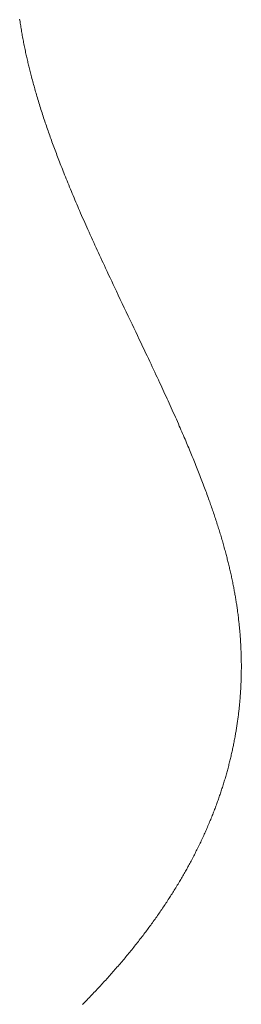
# Paper-space layout 'Sheet2' of a CAD drawing. Units: inches. Extents: x 0 to 195, y 0 to 151.
# Drawn here: x 182 to 184, y 51 to 58 of the extents above; entities that cross this region are included whole.
import ezdxf

# ---------------------------------------------------------------- set-up
doc = ezdxf.new("R2010")
doc.units = ezdxf.units.IN
doc.header["$MEASUREMENT"] = 0
doc.layers.add('SLD-0', color=179, linetype='Continuous')

psp = doc.layouts.new('Sheet2')

# ---------------------------------------------------------------- linework, layer by layer
at = {"layer": 'SLD-0', "color": 179, "linetype": 'Continuous', "lineweight": 0}
for p, q in [((182.07248, 58.34082), (182.07114, 58.35011)), ((182.07401, 58.33041), (182.07248, 58.34082)), ((182.07558, 58.32), (182.07401, 58.33041)), ((182.07718, 58.30958), (182.07558, 58.32)), ((182.07882, 58.29916), (182.07718, 58.30958)), ((182.08052, 58.28855), (182.07882, 58.29916)), ((182.08226, 58.27793), (182.08052, 58.28855)), ((182.08402, 58.2673), (182.08226, 58.27793)), ((182.08583, 58.25668), (182.08402, 58.2673)), ((182.08766, 58.24604), (182.08583, 58.25668)), ((182.0895, 58.2356), (182.08766, 58.24604)), ((182.09137, 58.22515), (182.0895, 58.2356)), ((182.09327, 58.21469), (182.09137, 58.22515)), ((182.09521, 58.20423), (182.09327, 58.21469)), ((182.09721, 58.19358), (182.09521, 58.20423)), ((182.09924, 58.18292), (182.09721, 58.19358)), ((182.10131, 58.17226), (182.09924, 58.18292)), ((182.10341, 58.1616), (182.10131, 58.17226)), ((182.10555, 58.15093), (182.10341, 58.1616)), ((182.10771, 58.14026), (182.10555, 58.15093)), ((182.10991, 58.12958), (182.10771, 58.14026)), ((182.11214, 58.1189), (182.10991, 58.12958)), ((182.1144, 58.10821), (182.11214, 58.1189)), ((182.1167, 58.09753), (182.1144, 58.10821)), ((182.11881, 58.08781), (182.1167, 58.09753)), ((182.12095, 58.07808), (182.11881, 58.08781)), ((182.12311, 58.06836), (182.12095, 58.07808)), ((182.1253, 58.05863), (182.12311, 58.06836)), ((182.12751, 58.0489), (182.1253, 58.05863)), ((182.12976, 58.03916), (182.12751, 58.0489)), ((182.13202, 58.02942), (182.12976, 58.03916)), ((182.1342, 58.02014), (182.13202, 58.02942)), ((182.13641, 58.01086), (182.1342, 58.02014)), ((182.13864, 58.00158), (182.13641, 58.01086)), ((182.14089, 57.99229), (182.13864, 58.00158)), ((182.14316, 57.983), (182.14089, 57.99229)), ((182.14559, 57.97314), (182.14316, 57.983)), ((182.14805, 57.96328), (182.14559, 57.97314)), ((182.15054, 57.95341), (182.14805, 57.96328)), ((182.15304, 57.94355), (182.15054, 57.95341)), ((182.15558, 57.93368), (182.15304, 57.94355)), ((182.15813, 57.92381), (182.15558, 57.93368)), ((182.16124, 57.91196), (182.15813, 57.92381)), ((182.16437, 57.9001), (182.16124, 57.91196)), ((182.16754, 57.88824), (182.16437, 57.9001)), ((182.17074, 57.87638), (182.16754, 57.88824)), ((182.17398, 57.86452), (182.17074, 57.87638)), ((182.17696, 57.85373), (182.17398, 57.86452)), ((182.17996, 57.84293), (182.17696, 57.85373)), ((182.18298, 57.83214), (182.17996, 57.84293)), ((182.18604, 57.82134), (182.18298, 57.83214)), ((182.18912, 57.81054), (182.18604, 57.82134)), ((182.19223, 57.79973), (182.18912, 57.81054)), ((182.19537, 57.78892), (182.19223, 57.79973)), ((182.19885, 57.77703), (182.19537, 57.78892)), ((182.20236, 57.76513), (182.19885, 57.77703)), ((182.20591, 57.75324), (182.20236, 57.76513)), ((182.20948, 57.74133), (182.20591, 57.75324)), ((182.21309, 57.72943), (182.20948, 57.74133)), ((182.21695, 57.71679), (182.21309, 57.72943)), ((182.22085, 57.70416), (182.21695, 57.71679)), ((182.22478, 57.69152), (182.22085, 57.70416)), ((182.22874, 57.67888), (182.22478, 57.69152)), ((182.23274, 57.66623), (182.22874, 57.67888)), ((182.23677, 57.65358), (182.23274, 57.66623)), ((182.24083, 57.64093), (182.23677, 57.65358)), ((182.24493, 57.62827), (182.24083, 57.64093)), ((182.24906, 57.61561), (182.24493, 57.62827)), ((182.25322, 57.60295), (182.24906, 57.61561)), ((182.25742, 57.59028), (182.25322, 57.60295)), ((182.26165, 57.57761), (182.25742, 57.59028)), ((182.26571, 57.56552), (182.26165, 57.57761)), ((182.2698, 57.55342), (182.26571, 57.56552)), ((182.27392, 57.54131), (182.2698, 57.55342)), ((182.27807, 57.52921), (182.27392, 57.54131)), ((182.28225, 57.5171), (182.27807, 57.52921)), ((182.28646, 57.50499), (182.28225, 57.5171)), ((182.29069, 57.49287), (182.28646, 57.50499)), ((182.29495, 57.48076), (182.29069, 57.49287)), ((182.29919, 57.46879), (182.29495, 57.48076)), ((182.30345, 57.45681), (182.29919, 57.46879)), ((182.30773, 57.44484), (182.30345, 57.45681)), ((182.31205, 57.43286), (182.30773, 57.44484)), ((182.31638, 57.42088), (182.31205, 57.43286)), ((182.32101, 57.40817), (182.31638, 57.42088)), ((182.32567, 57.39546), (182.32101, 57.40817)), ((182.33035, 57.38275), (182.32567, 57.39546)), ((182.33506, 57.37003), (182.33035, 57.38275)), ((182.3398, 57.35731), (182.33506, 57.37003)), ((182.34457, 57.34459), (182.3398, 57.35731)), ((182.34936, 57.33187), (182.34457, 57.34459)), ((182.35418, 57.31915), (182.34936, 57.33187)), ((182.35902, 57.30642), (182.35418, 57.31915)), ((182.36389, 57.29369), (182.35902, 57.30642)), ((182.36879, 57.28096), (182.36389, 57.29369)), ((182.37371, 57.26822), (182.36879, 57.28096)), ((182.37911, 57.25433), (182.37371, 57.26822)), ((182.38453, 57.24043), (182.37911, 57.25433)), ((182.38999, 57.22653), (182.38453, 57.24043)), ((182.39547, 57.21263), (182.38999, 57.22653)), ((182.40098, 57.19873), (182.39547, 57.21263)), ((182.40653, 57.18482), (182.40098, 57.19873)), ((182.41209, 57.17091), (182.40653, 57.18482)), ((182.41825, 57.15561), (182.41209, 57.17091)), ((182.42444, 57.14031), (182.41825, 57.15561)), ((182.43066, 57.125), (182.42444, 57.14031)), ((182.43691, 57.1097), (182.43066, 57.125)), ((182.4432, 57.09439), (182.43691, 57.1097)), ((182.44989, 57.07815), (182.4432, 57.09439)), ((182.45663, 57.06191), (182.44989, 57.07815)), ((182.46339, 57.04567), (182.45663, 57.06191)), ((182.47019, 57.02942), (182.46339, 57.04567)), ((182.47702, 57.01317), (182.47019, 57.02942)), ((182.48388, 56.99692), (182.47702, 57.01317)), ((182.49078, 56.98067), (182.48388, 56.99692)), ((182.4977, 56.96442), (182.49078, 56.98067)), ((182.50466, 56.94817), (182.4977, 56.96442)), ((182.51164, 56.93191), (182.50466, 56.94817)), ((182.51865, 56.91566), (182.51164, 56.93191)), ((182.52569, 56.8994), (182.51865, 56.91566)), ((182.5334, 56.88166), (182.52569, 56.8994)), ((182.54115, 56.86393), (182.5334, 56.88166)), ((182.54892, 56.84618), (182.54115, 56.86393)), ((182.55673, 56.82845), (182.54892, 56.84618)), ((182.56456, 56.81071), (182.55673, 56.82845)), ((182.57243, 56.79296), (182.56456, 56.81071)), ((182.58032, 56.77522), (182.57243, 56.79296)), ((182.58906, 56.75566), (182.58032, 56.77522)), ((182.59782, 56.7361), (182.58906, 56.75566)), ((182.60662, 56.71655), (182.59782, 56.7361)), ((182.61545, 56.69699), (182.60662, 56.71655)), ((182.62431, 56.67743), (182.61545, 56.69699)), ((182.6332, 56.65787), (182.62431, 56.67743)), ((182.64212, 56.63831), (182.6332, 56.65787)), ((182.65088, 56.61914), (182.64212, 56.63831)), ((182.65967, 56.59998), (182.65088, 56.61914)), ((182.66848, 56.58081), (182.65967, 56.59998)), ((182.67732, 56.56165), (182.66848, 56.58081)), ((182.68634, 56.54214), (182.67732, 56.56165)), ((182.69538, 56.52263), (182.68634, 56.54214)), ((182.70444, 56.50313), (182.69538, 56.52263)), ((182.71352, 56.48362), (182.70444, 56.50313)), ((182.72262, 56.46412), (182.71352, 56.48362)), ((182.73426, 56.43925), (182.72262, 56.46412)), ((182.74592, 56.41438), (182.73426, 56.43925)), ((182.75761, 56.38951), (182.74592, 56.41438)), ((182.76932, 56.36465), (182.75761, 56.38951)), ((182.78105, 56.3398), (182.76932, 56.36465)), ((182.7928, 56.31495), (182.78105, 56.3398)), ((182.80457, 56.29011), (182.7928, 56.31495)), ((182.81957, 56.2585), (182.80457, 56.29011)), ((182.83459, 56.2269), (182.81957, 56.2585)), ((182.84962, 56.19531), (182.83459, 56.2269)), ((182.86467, 56.16373), (182.84962, 56.19531)), ((182.87973, 56.13217), (182.86467, 56.16373)), ((182.89479, 56.10062), (182.87973, 56.13217)), ((182.90985, 56.06909), (182.89479, 56.10062)), ((182.92365, 56.04019), (182.90985, 56.06909)), ((182.93744, 56.01131), (182.92365, 56.04019)), ((182.95122, 55.98244), (182.93744, 56.01131)), ((182.96499, 55.95359), (182.95122, 55.98244)), ((182.97874, 55.92475), (182.96499, 55.95359)), ((182.99247, 55.89593), (182.97874, 55.92475)), ((183.00399, 55.87173), (182.99247, 55.89593)), ((183.01548, 55.84754), (183.00399, 55.87173)), ((183.02696, 55.82337), (183.01548, 55.84754)), ((183.03842, 55.79921), (183.02696, 55.82337)), ((183.04812, 55.77872), (183.03842, 55.79921)), ((183.0578, 55.75823), (183.04812, 55.77872)), ((183.06747, 55.73776), (183.0578, 55.75823)), ((183.07711, 55.7173), (183.06747, 55.73776)), ((183.08673, 55.69684), (183.07711, 55.7173)), ((183.09632, 55.6764), (183.08673, 55.69684)), ((183.10535, 55.65713), (183.09632, 55.6764)), ((183.11435, 55.63788), (183.10535, 55.65713)), ((183.12333, 55.61863), (183.11435, 55.63788)), ((183.13229, 55.59939), (183.12333, 55.61863)), ((183.14122, 55.58016), (183.13229, 55.59939)), ((183.14931, 55.56269), (183.14122, 55.58016)), ((183.15739, 55.54523), (183.14931, 55.56269)), ((183.16543, 55.52778), (183.15739, 55.54523)), ((183.17346, 55.51033), (183.16543, 55.52778)), ((183.18146, 55.49289), (183.17346, 55.51033)), ((183.18943, 55.47546), (183.18146, 55.49289)), ((183.19738, 55.45805), (183.18943, 55.47546)), ((183.2053, 55.44064), (183.19738, 55.45805)), ((183.21319, 55.42324), (183.2053, 55.44064)), ((183.22106, 55.40585), (183.21319, 55.42324)), ((183.22889, 55.38846), (183.22106, 55.40585)), ((183.2367, 55.37109), (183.22889, 55.38846)), ((183.24447, 55.35373), (183.2367, 55.37109)), ((183.25222, 55.33638), (183.24447, 55.35373)), ((183.25977, 55.31938), (183.25222, 55.33638)), ((183.2673, 55.3024), (183.25977, 55.31938)), ((183.27479, 55.28542), (183.2673, 55.3024)), ((183.28225, 55.26845), (183.27479, 55.28542)), ((183.28855, 55.25407), (183.28225, 55.26845)), ((183.29483, 55.23969), (183.28855, 55.25407)), ((183.30108, 55.22531), (183.29483, 55.23969)), ((183.30731, 55.21095), (183.30108, 55.22531)), ((183.31352, 55.19659), (183.30731, 55.21095)), ((183.31969, 55.18224), (183.31352, 55.19659)), ((183.32541, 55.1689), (183.31969, 55.18224)), ((183.33111, 55.15557), (183.32541, 55.1689)), ((183.33678, 55.14225), (183.33111, 55.15557)), ((183.34243, 55.12893), (183.33678, 55.14225)), ((183.34805, 55.11562), (183.34243, 55.12893)), ((183.35365, 55.10231), (183.34805, 55.11562)), ((183.35922, 55.08901), (183.35365, 55.10231)), ((183.36466, 55.07599), (183.35922, 55.08901)), ((183.37007, 55.06297), (183.36466, 55.07599)), ((183.37546, 55.04996), (183.37007, 55.06297)), ((183.38082, 55.03695), (183.37546, 55.04996)), ((183.38625, 55.02372), (183.38082, 55.03695)), ((183.39166, 55.01049), (183.38625, 55.02372)), ((183.39703, 54.99727), (183.39166, 55.01049)), ((183.40239, 54.98406), (183.39703, 54.99727)), ((183.4077, 54.97086), (183.40239, 54.98406)), ((183.41291, 54.9579), (183.4077, 54.97086)), ((183.41808, 54.94495), (183.41291, 54.9579)), ((183.42322, 54.932), (183.41808, 54.94495)), ((183.42833, 54.91906), (183.42322, 54.932)), ((183.43351, 54.9059), (183.42833, 54.91906)), ((183.43866, 54.89274), (183.43351, 54.9059)), ((183.44378, 54.87959), (183.43866, 54.89274)), ((183.44886, 54.86645), (183.44378, 54.87959)), ((183.45392, 54.85331), (183.44886, 54.86645)), ((183.45895, 54.84019), (183.45392, 54.85331)), ((183.46394, 54.82707), (183.45895, 54.84019)), ((183.4689, 54.81396), (183.46394, 54.82707)), ((183.47383, 54.80086), (183.4689, 54.81396)), ((183.47872, 54.78777), (183.47383, 54.80086)), ((183.48314, 54.77587), (183.47872, 54.78777)), ((183.48753, 54.76398), (183.48314, 54.77587)), ((183.4919, 54.7521), (183.48753, 54.76398)), ((183.49624, 54.74023), (183.4919, 54.7521)), ((183.50055, 54.72836), (183.49624, 54.74023)), ((183.50483, 54.7165), (183.50055, 54.72836)), ((183.50908, 54.70465), (183.50483, 54.7165)), ((183.51273, 54.69441), (183.50908, 54.70465)), ((183.51636, 54.68418), (183.51273, 54.69441)), ((183.51997, 54.67395), (183.51636, 54.68418)), ((183.52355, 54.66373), (183.51997, 54.67395)), ((183.52711, 54.65351), (183.52355, 54.66373)), ((183.53086, 54.64268), (183.52711, 54.65351)), ((183.53459, 54.63186), (183.53086, 54.64268)), ((183.5383, 54.62104), (183.53459, 54.63186)), ((183.54197, 54.61023), (183.5383, 54.62104)), ((183.54562, 54.59943), (183.54197, 54.61023)), ((183.54924, 54.58863), (183.54562, 54.59943)), ((183.55284, 54.57784), (183.54924, 54.58863)), ((183.55641, 54.56705), (183.55284, 54.57784)), ((183.55995, 54.55628), (183.55641, 54.56705)), ((183.56347, 54.5455), (183.55995, 54.55628)), ((183.56696, 54.53474), (183.56347, 54.5455)), ((183.57041, 54.52398), (183.56696, 54.53474)), ((183.57369, 54.51372), (183.57041, 54.52398)), ((183.57694, 54.50346), (183.57369, 54.51372)), ((183.58017, 54.49321), (183.57694, 54.50346)), ((183.58337, 54.48297), (183.58017, 54.49321)), ((183.58654, 54.47273), (183.58337, 54.48297)), ((183.58969, 54.4625), (183.58654, 54.47273)), ((183.59281, 54.45227), (183.58969, 54.4625)), ((183.59591, 54.44205), (183.59281, 54.45227)), ((183.59912, 54.43135), (183.59591, 54.44205)), ((183.60231, 54.42066), (183.59912, 54.43135)), ((183.60546, 54.40997), (183.60231, 54.42066)), ((183.60859, 54.39929), (183.60546, 54.40997)), ((183.61168, 54.38862), (183.60859, 54.39929)), ((183.61475, 54.37796), (183.61168, 54.38862)), ((183.61764, 54.36778), (183.61475, 54.37796)), ((183.62051, 54.35762), (183.61764, 54.36778)), ((183.62335, 54.34746), (183.62051, 54.35762)), ((183.62616, 54.33731), (183.62335, 54.34746)), ((183.62895, 54.32716), (183.62616, 54.33731)), ((183.6317, 54.31702), (183.62895, 54.32716)), ((183.63443, 54.30689), (183.6317, 54.31702)), ((183.63713, 54.29676), (183.63443, 54.30689)), ((183.63948, 54.28785), (183.63713, 54.29676)), ((183.64181, 54.27895), (183.63948, 54.28785)), ((183.64411, 54.27005), (183.64181, 54.27895)), ((183.64639, 54.26117), (183.64411, 54.27005)), ((183.64869, 54.25212), (183.64639, 54.26117)), ((183.65097, 54.24308), (183.64869, 54.25212)), ((183.65322, 54.23404), (183.65097, 54.24308)), ((183.65544, 54.22501), (183.65322, 54.23404)), ((183.65765, 54.21599), (183.65544, 54.22501)), ((183.65983, 54.20697), (183.65765, 54.21599)), ((183.66198, 54.19796), (183.65983, 54.20697)), ((183.66411, 54.18895), (183.66198, 54.19796)), ((183.66622, 54.17995), (183.66411, 54.18895)), ((183.66829, 54.17095), (183.66622, 54.17995)), ((183.67047, 54.16142), (183.66829, 54.17095)), ((183.67262, 54.15189), (183.67047, 54.16142)), ((183.67474, 54.14236), (183.67262, 54.15189)), ((183.67683, 54.13285), (183.67474, 54.14236)), ((183.6789, 54.12334), (183.67683, 54.13285)), ((183.68093, 54.11384), (183.6789, 54.12334)), ((183.68302, 54.10397), (183.68093, 54.11384)), ((183.68507, 54.0941), (183.68302, 54.10397)), ((183.68709, 54.08425), (183.68507, 54.0941)), ((183.68908, 54.0744), (183.68709, 54.08425)), ((183.69104, 54.06456), (183.68908, 54.0744)), ((183.69279, 54.05562), (183.69104, 54.06456)), ((183.69452, 54.04668), (183.69279, 54.05562)), ((183.69622, 54.03775), (183.69452, 54.04668)), ((183.6979, 54.02883), (183.69622, 54.03775)), ((183.69955, 54.01991), (183.6979, 54.02883)), ((183.70117, 54.011), (183.69955, 54.01991)), ((183.70277, 54.00209), (183.70117, 54.011)), ((183.70434, 53.99319), (183.70277, 54.00209)), ((183.70589, 53.9843), (183.70434, 53.99319)), ((183.70741, 53.97541), (183.70589, 53.9843)), ((183.70891, 53.96653), (183.70741, 53.97541)), ((183.71038, 53.95765), (183.70891, 53.96653)), ((183.71183, 53.94878), (183.71038, 53.95765)), ((183.71325, 53.93991), (183.71183, 53.94878)), ((183.71461, 53.93123), (183.71325, 53.93991)), ((183.71596, 53.92256), (183.71461, 53.93123)), ((183.71727, 53.91388), (183.71596, 53.92256)), ((183.71856, 53.90522), (183.71727, 53.91388)), ((183.71986, 53.8964), (183.71856, 53.90522)), ((183.72112, 53.88759), (183.71986, 53.8964)), ((183.72236, 53.87878), (183.72112, 53.88759)), ((183.72358, 53.86998), (183.72236, 53.87878)), ((183.72477, 53.86119), (183.72358, 53.86998)), ((183.72613, 53.85091), (183.72477, 53.86119)), ((183.72746, 53.84065), (183.72613, 53.85091)), ((183.72875, 53.83039), (183.72746, 53.84065)), ((183.73, 53.82014), (183.72875, 53.83039)), ((183.73122, 53.80989), (183.73, 53.82014)), ((183.73241, 53.79966), (183.73122, 53.80989)), ((183.73338, 53.79106), (183.73241, 53.79966)), ((183.73433, 53.78248), (183.73338, 53.79106)), ((183.73526, 53.7739), (183.73433, 53.78248)), ((183.73616, 53.76532), (183.73526, 53.7739)), ((183.73705, 53.7566), (183.73616, 53.76532)), ((183.73791, 53.74788), (183.73705, 53.7566)), ((183.73875, 53.73916), (183.73791, 53.74788)), ((183.73957, 53.73046), (183.73875, 53.73916)), ((183.74036, 53.72175), (183.73957, 53.73046)), ((183.74111, 53.71321), (183.74036, 53.72175)), ((183.74185, 53.70467), (183.74111, 53.71321)), ((183.74255, 53.69614), (183.74185, 53.70467)), ((183.74323, 53.68762), (183.74255, 53.69614)), ((183.7439, 53.67894), (183.74323, 53.68762)), ((183.74455, 53.67027), (183.7439, 53.67894)), ((183.74517, 53.66161), (183.74455, 53.67027)), ((183.74576, 53.65295), (183.74517, 53.66161)), ((183.74633, 53.6443), (183.74576, 53.65295)), ((183.74688, 53.63566), (183.74633, 53.6443)), ((183.7474, 53.62702), (183.74688, 53.63566)), ((183.7479, 53.61838), (183.7474, 53.62702)), ((183.74837, 53.60975), (183.7479, 53.61838)), ((183.74882, 53.60113), (183.74837, 53.60975)), ((183.74927, 53.59199), (183.74882, 53.60113)), ((183.74969, 53.58286), (183.74927, 53.59199)), ((183.75008, 53.57373), (183.74969, 53.58286)), ((183.75045, 53.56461), (183.75008, 53.57373)), ((183.75079, 53.5555), (183.75045, 53.56461)), ((183.7511, 53.54639), (183.75079, 53.5555)), ((183.75141, 53.53636), (183.7511, 53.54639)), ((183.75169, 53.52633), (183.75141, 53.53636)), ((183.75193, 53.51631), (183.75169, 53.52633)), ((183.75214, 53.5063), (183.75193, 53.51631)), ((183.75232, 53.4963), (183.75214, 53.5063)), ((183.75247, 53.48631), (183.75232, 53.4963)), ((183.75258, 53.47678), (183.75247, 53.48631)), ((183.75266, 53.46725), (183.75258, 53.47678)), ((183.7527, 53.45773), (183.75266, 53.46725)), ((183.75201, 53.38183), (183.7522, 53.3913)), ((183.7522, 53.3913), (183.75237, 53.40077)), ((183.75237, 53.40077), (183.7525, 53.41024)), ((183.7525, 53.41024), (183.7526, 53.41973)), ((183.7526, 53.41973), (183.75267, 53.42922)), ((183.75267, 53.42922), (183.75271, 53.43872)), ((183.75272, 53.44822), (183.7527, 53.45773)), ((183.75271, 53.43872), (183.75272, 53.44822)), ((183.74956, 53.30932), (183.74993, 53.31775)), ((183.74993, 53.31775), (183.75029, 53.32619)), ((183.75029, 53.32619), (183.75061, 53.33463)), ((183.75061, 53.33463), (183.75095, 53.34406)), ((183.75095, 53.34406), (183.75126, 53.35349)), ((183.75126, 53.35349), (183.75154, 53.36293)), ((183.75154, 53.36293), (183.75179, 53.37238)), ((183.75179, 53.37238), (183.75201, 53.38183)), ((183.74482, 53.22969), (183.74549, 53.23904)), ((183.74549, 53.23904), (183.74609, 53.24793)), ((183.74609, 53.24793), (183.74667, 53.25683)), ((183.74667, 53.25683), (183.74723, 53.26573)), ((183.74723, 53.26573), (183.74776, 53.27464)), ((183.74776, 53.27464), (183.74826, 53.28356)), ((183.74826, 53.28356), (183.74873, 53.29248)), ((183.74873, 53.29248), (183.74916, 53.3009)), ((183.74916, 53.3009), (183.74956, 53.30932)), ((183.73852, 53.15611), (183.73933, 53.16444)), ((183.73933, 53.16444), (183.7402, 53.17374)), ((183.7402, 53.17374), (183.74104, 53.18304)), ((183.74104, 53.18304), (183.74186, 53.19236)), ((183.74186, 53.19236), (183.74264, 53.20168)), ((183.74264, 53.20168), (183.7434, 53.21101)), ((183.7434, 53.21101), (183.74412, 53.22034)), ((183.74412, 53.22034), (183.74482, 53.22969)), ((183.72992, 53.0789), (183.73101, 53.08768)), ((183.73101, 53.08768), (183.73206, 53.09646)), ((183.73206, 53.09646), (183.73309, 53.10525)), ((183.73309, 53.10525), (183.73409, 53.11405)), ((183.73409, 53.11405), (183.73507, 53.12285)), ((183.73507, 53.12285), (183.73597, 53.13116)), ((183.73597, 53.13116), (183.73684, 53.13947)), ((183.73684, 53.13947), (183.7377, 53.14779)), ((183.7377, 53.14779), (183.73852, 53.15611)), ((183.72072, 53.01139), (183.72199, 53.02012)), ((183.72199, 53.02012), (183.72325, 53.02886)), ((183.72325, 53.02886), (183.72441, 53.0371)), ((183.72441, 53.0371), (183.72554, 53.04535)), ((183.72554, 53.04535), (183.72666, 53.0536)), ((183.72666, 53.0536), (183.72775, 53.06186)), ((183.72775, 53.06186), (183.72882, 53.07013)), ((183.72882, 53.07013), (183.72992, 53.0789)), ((183.70804, 52.9331), (183.70955, 52.94178)), ((183.70955, 52.94178), (183.71104, 52.95046)), ((183.71104, 52.95046), (183.71249, 52.95915)), ((183.71249, 52.95915), (183.71393, 52.96784)), ((183.71393, 52.96784), (183.71534, 52.97654)), ((183.71534, 52.97654), (183.71672, 52.98524)), ((183.71672, 52.98524), (183.71808, 52.99395)), ((183.71808, 52.99395), (183.71941, 53.00267)), ((183.71941, 53.00267), (183.72072, 53.01139)), ((183.69395, 52.85845), (183.69583, 52.86785)), ((183.69583, 52.86785), (183.69769, 52.87727)), ((183.69769, 52.87727), (183.69951, 52.88668)), ((183.69951, 52.88668), (183.7013, 52.89611)), ((183.7013, 52.89611), (183.70307, 52.90554)), ((183.70307, 52.90554), (183.7048, 52.91499)), ((183.7048, 52.91499), (183.70651, 52.92444)), ((183.70651, 52.92444), (183.70804, 52.9331)), ((183.67875, 52.78763), (183.68076, 52.79654)), ((183.68076, 52.79654), (183.68274, 52.80546)), ((183.68274, 52.80546), (183.6847, 52.81438)), ((183.6847, 52.81438), (183.68663, 52.82331)), ((183.68663, 52.82331), (183.6885, 52.83208)), ((183.6885, 52.83208), (183.69034, 52.84087)), ((183.69034, 52.84087), (183.69216, 52.84965)), ((183.69216, 52.84965), (183.69395, 52.85845)), ((183.65903, 52.70615), (183.66143, 52.71553)), ((183.66143, 52.71553), (183.66379, 52.72492)), ((183.66379, 52.72492), (183.66612, 52.73432)), ((183.66612, 52.73432), (183.66829, 52.74319)), ((183.66829, 52.74319), (183.67044, 52.75207)), ((183.67044, 52.75207), (183.67256, 52.76095)), ((183.67256, 52.76095), (183.67465, 52.76984)), ((183.67465, 52.76984), (183.67671, 52.77873)), ((183.67671, 52.77873), (183.67875, 52.78763)), ((183.63958, 52.63401), (183.64205, 52.6428)), ((183.64205, 52.6428), (183.6445, 52.6516)), ((183.6445, 52.6516), (183.64692, 52.6604)), ((183.64692, 52.6604), (183.64931, 52.66922)), ((183.64931, 52.66922), (183.65168, 52.67804)), ((183.65168, 52.67804), (183.65416, 52.6874)), ((183.65416, 52.6874), (183.65661, 52.69677)), ((183.65661, 52.69677), (183.65903, 52.70615)), ((183.61754, 52.55965), (183.6204, 52.56892)), ((183.6204, 52.56892), (183.62322, 52.5782)), ((183.62322, 52.5782), (183.62602, 52.58748)), ((183.62602, 52.58748), (183.62879, 52.59677)), ((183.62879, 52.59677), (183.63153, 52.60607)), ((183.63153, 52.60607), (183.63425, 52.61537)), ((183.63425, 52.61537), (183.63693, 52.62468)), ((183.63693, 52.62468), (183.63958, 52.63401)), ((183.59418, 52.48744), (183.59713, 52.49624)), ((183.59713, 52.49624), (183.60005, 52.50503)), ((183.60005, 52.50503), (183.60294, 52.51384)), ((183.60294, 52.51384), (183.60581, 52.52265)), ((183.60581, 52.52265), (183.60879, 52.53189)), ((183.60879, 52.53189), (183.61173, 52.54114)), ((183.61173, 52.54114), (183.61465, 52.55039)), ((183.61465, 52.55039), (183.61754, 52.55965)), ((183.56667, 52.40915), (183.56981, 52.41777)), ((183.56981, 52.41777), (183.57293, 52.42641)), ((183.57293, 52.42641), (183.57602, 52.43504)), ((183.57602, 52.43504), (183.57909, 52.44369)), ((183.57909, 52.44369), (183.58213, 52.45234)), ((183.58213, 52.45234), (183.58518, 52.46111)), ((183.58518, 52.46111), (183.58821, 52.46988)), ((183.58821, 52.46988), (183.59121, 52.47866)), ((183.59121, 52.47866), (183.59418, 52.48744)), ((183.53897, 52.33622), (183.54254, 52.34531)), ((183.54254, 52.34531), (183.54607, 52.35441)), ((183.54607, 52.35441), (183.54957, 52.36351)), ((183.54957, 52.36351), (183.55305, 52.37262)), ((183.55305, 52.37262), (183.5565, 52.38175)), ((183.5565, 52.38175), (183.55992, 52.39087)), ((183.55992, 52.39087), (183.56331, 52.40001)), ((183.56331, 52.40001), (183.56667, 52.40915)), ((183.50808, 52.26047), (183.51222, 52.27032)), ((183.51222, 52.27032), (183.51633, 52.28018)), ((183.51633, 52.28018), (183.5204, 52.29005)), ((183.5204, 52.29005), (183.52444, 52.29993)), ((183.52444, 52.29993), (183.52812, 52.30899)), ((183.52812, 52.30899), (183.53176, 52.31806)), ((183.53176, 52.31806), (183.53538, 52.32713)), ((183.53538, 52.32713), (183.53897, 52.33622)), ((183.47558, 52.18604), (183.47961, 52.19501)), ((183.47961, 52.19501), (183.48361, 52.20399)), ((183.48361, 52.20399), (183.48759, 52.21298)), ((183.48759, 52.21298), (183.49153, 52.22197)), ((183.49153, 52.22197), (183.49545, 52.23097)), ((183.49545, 52.23097), (183.49969, 52.24079)), ((183.49969, 52.24079), (183.5039, 52.25063)), ((183.5039, 52.25063), (183.50808, 52.26047)), ((183.43963, 52.10887), (183.44429, 52.11859)), ((183.44429, 52.11859), (183.44891, 52.12831)), ((183.44891, 52.12831), (183.4535, 52.13805)), ((183.4535, 52.13805), (183.45805, 52.14779)), ((183.45805, 52.14779), (183.46258, 52.15755)), ((183.46258, 52.15755), (183.46707, 52.16731)), ((183.46707, 52.16731), (183.47153, 52.17708)), ((183.47153, 52.17708), (183.47558, 52.18604)), ((183.40614, 52.04107), (183.41102, 52.05073)), ((183.41102, 52.05073), (183.41587, 52.0604)), ((183.41587, 52.0604), (183.42069, 52.07008)), ((183.42069, 52.07008), (183.42547, 52.07976)), ((183.42547, 52.07976), (183.43022, 52.08945)), ((183.43022, 52.08945), (183.43494, 52.09916)), ((183.43494, 52.09916), (183.43963, 52.10887)), ((183.36638, 51.96495), (183.37151, 51.97452)), ((183.37151, 51.97452), (183.3766, 51.9841)), ((183.3766, 51.9841), (183.38166, 51.99369)), ((183.38166, 51.99369), (183.38669, 52.00329)), ((183.38669, 52.00329), (183.3916, 52.01272)), ((183.3916, 52.01272), (183.39648, 52.02216)), ((183.39648, 52.02216), (183.40132, 52.03161)), ((183.40132, 52.03161), (183.40614, 52.04107)), ((183.32377, 51.88785), (183.32872, 51.89658)), ((183.32872, 51.89658), (183.33363, 51.90532)), ((183.33363, 51.90532), (183.33852, 51.91406)), ((183.33852, 51.91406), (183.34311, 51.92231)), ((183.34311, 51.92231), (183.34768, 51.93057)), ((183.34768, 51.93057), (183.35222, 51.93884)), ((183.35222, 51.93884), (183.35673, 51.94711)), ((183.35673, 51.94711), (183.36123, 51.95539)), ((183.36123, 51.95539), (183.36638, 51.96495)), ((183.28327, 51.81825), (183.28842, 51.82693)), ((183.28842, 51.82693), (183.29355, 51.83561)), ((183.29355, 51.83561), (183.29866, 51.8443)), ((183.29866, 51.8443), (183.30373, 51.85299)), ((183.30373, 51.85299), (183.30878, 51.8617)), ((183.30878, 51.8617), (183.3138, 51.87041)), ((183.3138, 51.87041), (183.3188, 51.87912)), ((183.3188, 51.87912), (183.32377, 51.88785)), ((183.23766, 51.74363), (183.24353, 51.75302)), ((183.24353, 51.75302), (183.24937, 51.76243)), ((183.24937, 51.76243), (183.25518, 51.77184)), ((183.25518, 51.77184), (183.26095, 51.78127)), ((183.26095, 51.78127), (183.26669, 51.7907)), ((183.26669, 51.7907), (183.27241, 51.80014)), ((183.27241, 51.80014), (183.27809, 51.80958)), ((183.27809, 51.80958), (183.28327, 51.81825)), ((183.18655, 51.66408), (183.19268, 51.6734)), ((183.19268, 51.6734), (183.19878, 51.68274)), ((183.19878, 51.68274), (183.20485, 51.69209)), ((183.20485, 51.69209), (183.21038, 51.70066)), ((183.21038, 51.70066), (183.21589, 51.70924)), ((183.21589, 51.70924), (183.22137, 51.71782)), ((183.22137, 51.71782), (183.22683, 51.72642)), ((183.22683, 51.72642), (183.23226, 51.73502)), ((183.23226, 51.73502), (183.23766, 51.74363)), ((183.13645, 51.58975), (183.14282, 51.59902)), ((183.14282, 51.59902), (183.14916, 51.60828)), ((183.14916, 51.60828), (183.15547, 51.61756)), ((183.15547, 51.61756), (183.16174, 51.62685)), ((183.16174, 51.62685), (183.16799, 51.63614)), ((183.16799, 51.63614), (183.17421, 51.64545)), ((183.17421, 51.64545), (183.1804, 51.65476)), ((183.1804, 51.65476), (183.18655, 51.66408)), ((183.08497, 51.51671), (183.09156, 51.52589)), ((183.09156, 51.52589), (183.098, 51.53491)), ((183.098, 51.53491), (183.10442, 51.54394)), ((183.10442, 51.54394), (183.11081, 51.55297)), ((183.11081, 51.55297), (183.11717, 51.56202)), ((183.11717, 51.56202), (183.12362, 51.57125)), ((183.12362, 51.57125), (183.13005, 51.5805)), ((183.13005, 51.5805), (183.13645, 51.58975)), ((183.02714, 51.43819), (183.03342, 51.44655)), ((183.03342, 51.44655), (183.03968, 51.45493)), ((183.03968, 51.45493), (183.04592, 51.46331)), ((183.04592, 51.46331), (183.05213, 51.47169)), ((183.05213, 51.47169), (183.05832, 51.48008)), ((183.05832, 51.48008), (183.06503, 51.48923)), ((183.06503, 51.48923), (183.07171, 51.49838)), ((183.07171, 51.49838), (183.07835, 51.50754)), ((183.07835, 51.50754), (183.08497, 51.51671)), ((182.97184, 51.36622), (182.97892, 51.37528)), ((182.97892, 51.37528), (182.98598, 51.38435)), ((182.98598, 51.38435), (182.99301, 51.39343)), ((182.99301, 51.39343), (183.00001, 51.40252)), ((183.00001, 51.40252), (183.00698, 51.41161)), ((183.00698, 51.41161), (183.01392, 51.42071)), ((183.01392, 51.42071), (183.02083, 51.42983)), ((183.02083, 51.42983), (183.02714, 51.43819)), ((182.91428, 51.29419), (182.92144, 51.303)), ((182.92144, 51.303), (182.92873, 51.31201)), ((182.92873, 51.31201), (182.93598, 51.32102)), ((182.93598, 51.32102), (182.94321, 51.33005)), ((182.94321, 51.33005), (182.95041, 51.33908)), ((182.95041, 51.33908), (182.95758, 51.34812)), ((182.95758, 51.34812), (182.96473, 51.35716)), ((182.96473, 51.35716), (182.97184, 51.36622)), ((182.84773, 51.2142), (182.8553, 51.22312)), ((182.8553, 51.22312), (182.86281, 51.23204)), ((182.86281, 51.23204), (182.87031, 51.24096)), ((182.87031, 51.24096), (182.87777, 51.24989)), ((182.87777, 51.24989), (182.88521, 51.25883)), ((182.88521, 51.25883), (182.89261, 51.26778)), ((182.89261, 51.26778), (182.89986, 51.27657)), ((182.89986, 51.27657), (182.90708, 51.28537)), ((182.90708, 51.28537), (182.91428, 51.29419)), ((182.78653, 51.14342), (182.79416, 51.15211)), ((182.79416, 51.15211), (182.80177, 51.1608)), ((182.80177, 51.1608), (182.8095, 51.16968)), ((182.8095, 51.16968), (182.8172, 51.17857)), ((182.8172, 51.17857), (182.82487, 51.18746)), ((182.82487, 51.18746), (182.83252, 51.19636)), ((182.83252, 51.19636), (182.84014, 51.20527)), ((182.84014, 51.20527), (182.84773, 51.2142)), ((182.71597, 51.06481), (182.72384, 51.07342)), ((182.72384, 51.07342), (182.73168, 51.08205)), ((182.73168, 51.08205), (182.73964, 51.09084)), ((182.73964, 51.09084), (182.74757, 51.09963)), ((182.74757, 51.09963), (182.75547, 51.10844)), ((182.75547, 51.10844), (182.76335, 51.11725)), ((182.76335, 51.11725), (182.7712, 51.12607)), ((182.7712, 51.12607), (182.77888, 51.13474)), ((182.77888, 51.13474), (182.78653, 51.14342)), ((182.65123, 50.99521), (182.65945, 51.00392)), ((182.65945, 51.00392), (182.66764, 51.01264)), ((182.66764, 51.01264), (182.67582, 51.02137)), ((182.67582, 51.02137), (182.68396, 51.0301)), ((182.68396, 51.0301), (182.69207, 51.03885)), ((182.69207, 51.03885), (182.70016, 51.0476)), ((182.70016, 51.0476), (182.70808, 51.0562)), ((182.70808, 51.0562), (182.71597, 51.06481)), ((182.58244, 50.92371), (182.59139, 50.93288)), ((182.59139, 50.93288), (182.60031, 50.94206)), ((182.60031, 50.94206), (182.60921, 50.95125)), ((182.60921, 50.95125), (182.61807, 50.96045)), ((182.61807, 50.96045), (182.6264, 50.96913)), ((182.6264, 50.96913), (182.6347, 50.97781)), ((182.6347, 50.97781), (182.64298, 50.98651)), ((182.64298, 50.98651), (182.65123, 50.99521)), ((182.54717, 50.88795), (182.55582, 50.89667)), ((182.55582, 50.89667), (182.56445, 50.9054)), ((182.56445, 50.9054), (182.57346, 50.91455)), ((182.57346, 50.91455), (182.58244, 50.92371))]:
    psp.add_line(p, q, dxfattribs=at)

doc.saveas('drawing.dxf')
